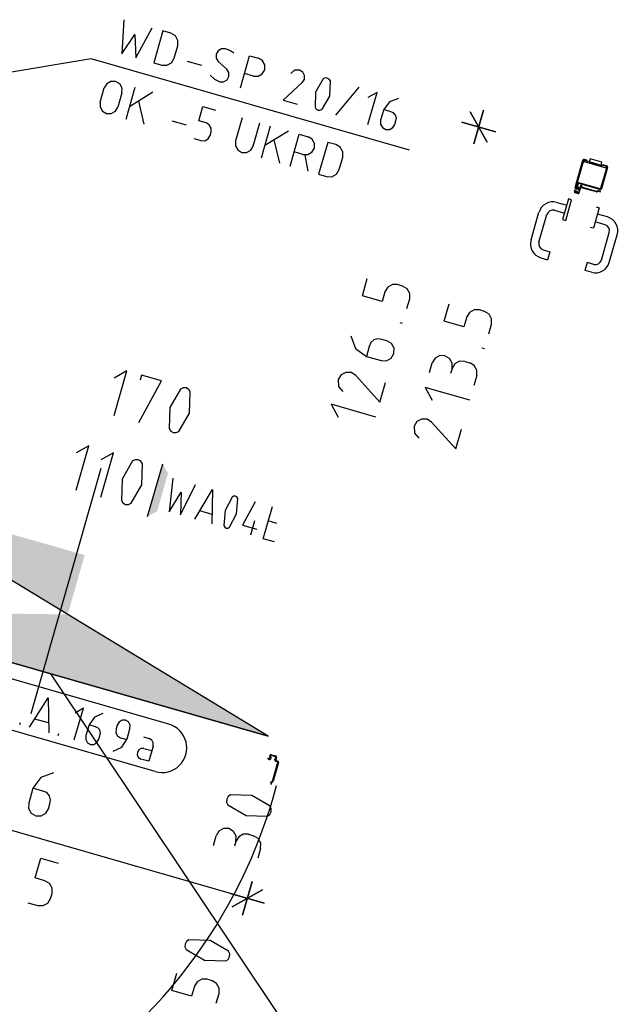
# Model space of a CAD drawing. Units: metres. Extents: x 3942 to 16128, y -2500 to 3755.
# Drawn here: x 14672 to 16128, y 1251 to 3645 of the extents above; entities that cross this region are included whole.
import ezdxf
from ezdxf.lldxf.tags import DXFTag

# ---------------------------------------------------------------- set-up
doc = ezdxf.new("R2010")
doc.units = ezdxf.units.M
doc.header["$LTSCALE"] = 100
for name, color, linetype in [('B_026_AUFBAUTEN', 7, 'Continuous'), ('B_P29POS', 7, 'Continuous'), ('D_W29', 7, 'Verdeckt'), ('DB29', 7, 'Continuous'), ('O_T29', 7, 'Continuous'), ('V_026_DB', 7, 'Continuous')]:
    doc.layers.add(name, color=color, linetype=linetype)
doc.layers.add('H_L29', color=7, linetype='Continuous', plot=False)
doc.layers.add('V_026', color=7, linetype='Continuous', plot=False)
tags = doc.linetypes.add('Verdeckt', pattern=[9.525, 6.35, -3.175]).pattern_tags.tags
tags[6:7] = [DXFTag(74, 4), DXFTag(75, 0), DXFTag(340, '0'), DXFTag(46, 1.0), DXFTag(50, 0.0), DXFTag(44, 0.0), DXFTag(45, 0.0)]
tags[4:5] = [DXFTag(74, 4), DXFTag(75, 0), DXFTag(340, '0'), DXFTag(46, 1.0), DXFTag(50, 0.0), DXFTag(44, 0.0), DXFTag(45, 0.0)]

msp = doc.modelspace()

# ---------------------------------------------------------------- linework, layer by layer
at = {"layer": 'B_026_AUFBAUTEN', "color": 8, "linetype": 'Continuous', "lineweight": -2, "ltscale": 0.25}
msp.add_line((14983, 2436.6), (15019.9, 2565.4), dxfattribs=at)
at = {"layer": 'B_026_AUFBAUTEN', "color": 8, "linetype": 'ByBlock', "lineweight": -2, "ltscale": 0.25}
for p, q in [((15044.4, 2530.3), (15035.9, 2448.5)), ((15063.6, 2440.6), (15099.8, 2514.4)), ((15035.9, 2448.5), (15064.7, 2496.4)), ((15064.7, 2496.4), (15063.6, 2440.6)), ((15098.2, 2430.6), (15141.3, 2502.5)), ((15141.3, 2502.5), (15139.8, 2418.7)), ((15188.5, 2484.3), (15171.6, 2451.7)), ((15192.5, 2486.7), (15188.5, 2484.3)), ((15196.7, 2486.7), (15192.5, 2486.7)), ((15200.3, 2484.4), (15196.7, 2486.7)), ((15199.4, 2443.7), (15202.4, 2480.4)), ((15202.4, 2480.4), (15200.3, 2484.4)), ((15245.1, 2472.8), (15213.9, 2416.2)), ((15139.9, 2442.1), (15110.5, 2450.5)), ((15171.6, 2451.7), (15168.7, 2415.1)), ((15182.5, 2411.1), (15199.4, 2443.7)), ((15264.3, 2383), (15286.7, 2460.9)), ((15243.1, 2426.5), (15233.2, 2391.9)), ((15297.5, 2420.3), (15276.7, 2426.3)), ((15168.7, 2415.1), (15170.8, 2411)), ((15170.8, 2411), (15174.4, 2408.8)), ((15174.4, 2408.8), (15178.6, 2408.8)), ((15178.6, 2408.8), (15182.5, 2411.1)), ((15213.9, 2416.2), (15248.5, 2406.3)), ((15292, 2375.1), (15264.3, 2383))]:
    msp.add_line(p, q, dxfattribs=at)
at = {"layer": 'B_026_AUFBAUTEN', "color": 8, "linetype": 'Continuous', "lineweight": -2, "ltscale": 0.25}
msp.add_solid([(14983, 2436.6), (15006.4, 2449.6), (15019.9, 2565.4), (15032.9, 2542)], dxfattribs=at)
at = {"layer": 'B_P29POS', "color": 8, "linetype": 'Continuous', "lineweight": -2, "ltscale": 0.25}
for p, q in [((15035, 1932), (14400.5, 2113.9)), ((15001.9, 1816.6), (14367.4, 1998.5))]:
    msp.add_line(p, q, dxfattribs=at)
at = {"layer": 'B_P29POS', "color": 8, "linetype": 'ByBlock', "lineweight": -2, "ltscale": 0.25}
for p, q in [((14696, 1924.6), (14741.7, 1995.8)), ((14741.7, 1995.8), (14742.8, 1911.2)), ((14805, 1893.4), (14827.4, 1971.2)), ((14827.4, 1971.2), (14806.8, 1958.4)), ((14742.1, 1934.8), (14709.1, 1944.3)), ((14853.9, 1949.1), (14840.8, 1929.9)), ((14874.1, 1957.8), (14853.9, 1949.1)), ((14921.2, 1941.9), (14913.7, 1937.2)), ((14929.6, 1942), (14921.2, 1941.9)), ((14936.7, 1937.4), (14929.6, 1942)), ((14672.7, 1931.3), (14673.9, 1935.6)), ((14840.8, 1929.9), (14833.4, 1904)), ((14856.4, 1925.5), (14840.8, 1929.9)), ((14862.5, 1923), (14856.4, 1925.5)), ((14866.8, 1917.8), (14862.5, 1923)), ((14868.4, 1910.8), (14866.8, 1917.8)), ((14906.6, 1920.5), (14906.2, 1911.2)), ((14909.1, 1929.1), (14906.6, 1920.5)), ((14913.7, 1937.2), (14909.1, 1929.1)), ((14933.4, 1896.4), (14940.2, 1920.2)), ((14940.6, 1929.4), (14936.7, 1937.4)), ((14940.2, 1920.2), (14940.6, 1929.4)), ((14766.1, 1904.5), (14767.4, 1908.9)), ((14833.4, 1904), (14833, 1894.7)), ((14833, 1894.7), (14836.9, 1886.8)), ((14859.9, 1887), (14864.5, 1895)), ((14864.5, 1895), (14867, 1903.7)), ((14867, 1903.7), (14868.4, 1910.8)), ((14906.2, 1911.2), (14910.1, 1903.3)), ((14910.1, 1903.3), (14917.2, 1898.7)), ((14917.2, 1898.7), (14932.8, 1894.2)), ((14920.4, 1875.7), (14933.4, 1896.4)), ((14973.5, 1901.2), (14987.1, 1897.3)), ((14993.4, 1893.3), (14987.1, 1897.3)), ((14996.8, 1886.4), (14993.4, 1893.3)), ((14836.9, 1886.8), (14844, 1882.2)), ((14844, 1882.2), (14852.4, 1882.3)), ((14852.4, 1882.3), (14859.9, 1887)), ((14899.2, 1866.4), (14920.4, 1875.7)), ((14961.9, 1869.5), (14958.5, 1863.4)), ((14967.5, 1873), (14961.9, 1869.5)), ((14973.9, 1873), (14967.5, 1873)), ((14973.9, 1873), (14993.3, 1867.5)), ((14996.4, 1878.3), (14985.9, 1841.5)), ((14996.4, 1878.3), (14996.8, 1886.4)), ((14958.5, 1863.4), (14958.2, 1856.5)), ((14958.2, 1856.5), (14961.1, 1850.5)), ((14961.1, 1850.5), (14966.4, 1847.1)), ((14985.9, 1841.5), (14966.4, 1847.1))]:
    msp.add_line(p, q, dxfattribs=at)
at = {"layer": 'B_P29POS', "color": 8, "linetype": 'Continuous', "lineweight": -2, "ltscale": 0.25}
msp.add_ellipse((15018.4, 1874.3), major_axis=(-16.5, -57.7), ratio=1, start_param=0, end_param=3.141593, dxfattribs=at)
at = {"layer": 'D_W29', "color": 8, "linetype": 'Verdeckt', "lineweight": -2, "ltscale": 0.25}
for p, q in [((15276.3, 1903), (14301.6, 2494.6)), ((15276.3, 1903), (14218.9, 2206.2)), ((14218.9, 2206.2), (15276.3, 1903))]:
    msp.add_line(p, q, dxfattribs=at)
for points in [[(14789, 2198.8), (14301.6, 2494.6), (14830.3, 2343)], [(14747.6, 2054.6), (14218.9, 2206.2), (14789, 2198.8)], [(14747.6, 2054.6), (14789, 2198.8), (15276.3, 1903)]]:
    msp.add_solid(points, dxfattribs=at)
at = {"layer": 'DB29', "color": 8, "linetype": 'Continuous', "lineweight": -2, "ltscale": 0.25}
for p, q in [((14925.2, 3645.2), (14920.2, 3562.4)), ((14954.8, 3552.4), (14994.4, 3625.3)), ((15020.4, 3617.9), (14998.1, 3540)), ((15039.8, 3612.3), (15020.4, 3617.9)), ((14920.2, 3562.4), (14952.4, 3609.3)), ((14952.4, 3609.3), (14954.8, 3552.4)), ((15050.8, 3605.7), (15039.8, 3612.3)), ((15057, 3594.5), (15050.8, 3605.7)), ((15056.8, 3581.7), (15057, 3594.5)), ((15048.1, 3551.4), (15056.8, 3581.7)), ((15154.6, 3569.6), (15149.9, 3561.3)), ((15162.8, 3574.4), (15154.6, 3569.6)), ((15172.4, 3574.3), (15162.8, 3574.4)), ((15183.1, 3570), (15172.4, 3574.3)), ((15192.8, 3563.8), (15183.1, 3570)), ((14846.1, 3549.9), (14318.9, 3461.9)), ((15619.7, 3328.1), (14846.1, 3549.9)), ((15041.5, 3540.4), (15048.1, 3551.4)), ((15079.6, 3544.7), (15114.2, 3534.8)), ((15149.9, 3561.3), (15150.1, 3551.8)), ((15150.1, 3551.8), (15155.2, 3543.7)), ((15208.8, 3479.6), (15231.1, 3557.5)), ((15231.1, 3557.5), (15252.8, 3551.3)), ((15262.8, 3545.3), (15252.8, 3551.3)), ((15268.4, 3535.1), (15262.8, 3545.3)), ((14998.1, 3540), (15017.5, 3534.5)), ((15017.5, 3534.5), (15030.3, 3534.2)), ((15030.3, 3534.2), (15041.5, 3540.4)), ((15155.2, 3543.7), (15175.9, 3524.6)), ((15180.9, 3516.5), (15175.9, 3524.6)), ((15262.2, 3513.5), (15268.2, 3523.4)), ((15268.2, 3523.4), (15268.4, 3535.1)), ((15340.4, 3522.3), (15331.2, 3514.7)), ((15352.3, 3522.7), (15340.4, 3522.3)), ((15360.4, 3517.9), (15352.3, 3522.7)), ((15135.2, 3510.1), (15145.8, 3500.4)), ((15145.8, 3500.4), (15158.7, 3494)), ((15168.2, 3493.9), (15176.5, 3498.7)), ((15176.5, 3498.7), (15181.1, 3507)), ((15181.1, 3507), (15180.9, 3516.5)), ((15240.4, 3508), (15218.7, 3514.2)), ((15240.4, 3508), (15252, 3507.8)), ((15252, 3507.8), (15262.2, 3513.5)), ((15359.4, 3492.1), (15364.5, 3500.1)), ((15364.9, 3509.5), (15360.4, 3517.9)), ((15364.5, 3500.1), (15364.9, 3509.5)), ((15410.3, 3501.4), (15391.7, 3469.3)), ((15415, 3503.5), (15410.3, 3501.4)), ((15420.2, 3503.3), (15415, 3503.5)), ((15424.7, 3500.8), (15420.2, 3503.3)), ((15427.6, 3496.5), (15424.7, 3500.8)), ((15426.4, 3459.3), (15427.6, 3496.5)), ((14867.7, 3444.8), (14877.7, 3479.4)), ((14883.7, 3489.4), (14877.7, 3479.4)), ((14893.8, 3495), (14883.7, 3489.4)), ((14905.5, 3494.8), (14893.8, 3495)), ((14915.5, 3488.8), (14905.5, 3494.8)), ((14921.1, 3478.6), (14915.5, 3488.8)), ((14920.9, 3467), (14921.1, 3478.6)), ((14930.8, 3403.3), (14953.1, 3481.2)), ((15158.7, 3494), (15168.2, 3493.9)), ((15359.4, 3492.1), (15312.6, 3449.8)), ((15441.1, 3413), (15498.1, 3480.9)), ((14920.9, 3467), (14911, 3432.4)), ((14996.3, 3468.8), (14939.4, 3433.6)), ((15312.6, 3449.8), (15347.2, 3439.9)), ((15391.7, 3469.3), (15390.5, 3432.2)), ((15407.8, 3427.2), (15426.4, 3459.3)), ((15519, 3390.7), (15541.3, 3468.5)), ((15541.3, 3468.5), (15519.1, 3456.2)), ((15593.2, 3453.6), (15571.2, 3445.4)), ((14867.7, 3444.8), (14867.5, 3433.1)), ((14867.5, 3433.1), (14873.2, 3422.9)), ((14905, 3422.4), (14911, 3432.4)), ((14961.4, 3447.2), (14974.4, 3390.8)), ((15108, 3399.3), (15117.9, 3433.9)), ((15117.9, 3433.9), (15148.2, 3425.2)), ((15390.5, 3432.2), (15393.3, 3427.9)), ((15393.3, 3427.9), (15397.9, 3425.4)), ((15397.9, 3425.4), (15403, 3425.1)), ((15403, 3425.1), (15407.8, 3427.2)), ((15557.3, 3426.5), (15549.9, 3400.5)), ((15571.2, 3445.4), (15557.3, 3426.5)), ((15574.7, 3421.5), (15557.3, 3426.5)), ((14873.2, 3422.9), (14883.2, 3416.9)), ((14883.2, 3416.9), (14894.8, 3416.7)), ((14894.8, 3416.7), (14905, 3422.4)), ((15213.1, 3406.6), (15196.9, 3350.4)), ((15549.9, 3400.5), (15549.7, 3391.2)), ((15581.4, 3418.9), (15574.7, 3421.5)), ((15586.3, 3413.4), (15581.4, 3418.9)), ((15588.3, 3406.4), (15586.3, 3413.4)), ((15587, 3399.3), (15588.3, 3406.4)), ((15042.4, 3399.4), (15077, 3389.4)), ((15125.3, 3394.3), (15108, 3399.3)), ((15133.3, 3389.5), (15125.3, 3394.3)), ((15137.8, 3381.4), (15133.3, 3389.5)), ((15137.6, 3372.1), (15137.8, 3381.4)), ((15240.2, 3338), (15256.3, 3394.2)), ((15259.9, 3308.9), (15282.3, 3386.8)), ((15549.7, 3391.2), (15554.3, 3383.1)), ((15554.3, 3383.1), (15562.2, 3378.3)), ((15562.2, 3378.3), (15571.6, 3378.1)), ((15571.6, 3378.1), (15579.7, 3382.6)), ((15579.7, 3382.6), (15584.5, 3390.6)), ((15584.5, 3390.6), (15587, 3399.3)), ((15095.6, 3356), (15112.9, 3351.1)), ((15122.2, 3350.9), (15130.3, 3355.4)), ((15130.3, 3355.4), (15135.1, 3363.4)), ((15135.1, 3363.4), (15137.6, 3372.1)), ((15325.5, 3374.4), (15268.6, 3339.2)), ((15290.5, 3352.8), (15303.6, 3296.4)), ((15329.6, 3288.9), (15351.9, 3366.8)), ((15351.9, 3366.8), (15373.5, 3360.6)), ((15383.5, 3354.6), (15373.5, 3360.6)), ((15389.2, 3344.4), (15383.5, 3354.6)), ((15112.9, 3351.1), (15122.2, 3350.9)), ((15196.9, 3350.4), (15196.7, 3338.7)), ((15196.7, 3338.7), (15202.4, 3328.5)), ((15202.4, 3328.5), (15212.4, 3322.5)), ((15234.2, 3328), (15240.2, 3338)), ((15383, 3322.8), (15389, 3332.8)), ((15389, 3332.8), (15389.2, 3344.4)), ((15421.1, 3346.9), (15398.8, 3269.1)), ((15440.6, 3341.4), (15421.1, 3346.9)), ((15451.6, 3334.8), (15440.6, 3341.4)), ((15457.8, 3323.6), (15451.6, 3334.8)), ((15212.4, 3322.5), (15224, 3322.3)), ((15224, 3322.3), (15234.2, 3328)), ((15361.1, 3317.3), (15339.5, 3323.5)), ((15361.1, 3317.3), (15372.8, 3317.1)), ((15365.5, 3316.1), (15372.8, 3276.5)), ((15372.8, 3317.1), (15383, 3322.8)), ((15448.9, 3280.5), (15457.6, 3310.8)), ((15457.6, 3310.8), (15457.8, 3323.6)), ((15398.8, 3269.1), (15418.3, 3263.5)), ((15418.3, 3263.5), (15431.1, 3263.3)), ((15431.1, 3263.3), (15442.3, 3269.5)), ((15442.3, 3269.5), (15448.9, 3280.5)), ((15309.6, 1214), (14747.6, 2054.6))]:
    msp.add_line(p, q, dxfattribs=at)
at = {"layer": 'H_L29', "color": 8, "linetype": 'Continuous', "lineweight": -2, "ltscale": 0.5}
for p, q in [((16036, 3240.9), (16031.1, 3223.9)), ((16037, 3240.6), (16032.1, 3223.6)), ((16038, 3240.4), (16037.4, 3238.4)), ((16038.9, 3240.1), (16038.4, 3238.2)), ((16074.7, 3226.2), (16038.4, 3236.6)), ((16075, 3227.2), (16038.7, 3237.6)), ((16006.7, 3209.3), (15992.3, 3159.3)), ((16014.4, 3207.1), (16006.7, 3209.3)), ((16021.3, 3227.7), (16021, 3226.8)), ((16021.9, 3228.8), (16027.2, 3227.3)), ((16021.9, 3225.2), (16030.6, 3222.7)), ((16022, 3226.5), (16022.3, 3227.4)), ((16022.2, 3229.8), (16027.5, 3228.3)), ((16022.2, 3226.2), (16030.8, 3223.7)), ((16022.2, 3226.2), (16030.8, 3223.7)), ((16022.6, 3227.6), (16026.2, 3226.6)), ((16022.9, 3228.6), (16026.5, 3227.5)), ((16023.3, 3227.4), (16023, 3226.4)), ((16023, 3226.4), (16026.6, 3225.4)), ((16023.3, 3227.4), (16026.9, 3226.4)), ((16026.2, 3226.6), (16026.5, 3227.5)), ((16027.2, 3226.5), (16027.4, 3227)), ((16028.2, 3226.3), (16028.3, 3226.7)), ((16077.1, 3228.9), (16075.4, 3227.3)), ((16077.8, 3228.2), (16076.1, 3226.6)), ((16083, 3226.9), (16078.3, 3228.3)), ((16083.3, 3227.9), (16078.6, 3229.2)), ((15978.2, 3200.8), (16002.3, 3193.9)), ((16000, 3157.1), (16014.4, 3207.1)), ((16081.7, 3187.8), (16067.3, 3137.8)), ((16074, 3190), (16081.7, 3187.8)), ((15915.6, 3109.5), (15934.9, 3176.8)), ((15934.9, 3104), (15954.2, 3171.3)), ((15972.7, 3181.6), (15996.8, 3174.7)), ((16101.3, 3165.5), (16077.2, 3172.4)), ((15992.3, 3159.3), (16000, 3157.1)), ((16067.3, 3137.8), (16059.6, 3140)), ((16095.8, 3146.3), (16071.7, 3153.2)), ((16086.8, 3060.4), (16106, 3127.7)), ((16106, 3054.9), (16125.3, 3122.2)), ((15939.6, 3066.2), (15956, 3061.5)), ((15945.2, 3085.4), (15961.5, 3080.8)), ((15961.5, 3080.8), (15956, 3061.5)), ((16051.9, 3054.9), (16046.3, 3035.6)), ((16068.2, 3050.2), (16051.9, 3054.9)), ((16062.7, 3030.9), (16046.3, 3035.6))]:
    msp.add_line(p, q, dxfattribs=at)
at = {"layer": 'H_L29', "color": 8, "linetype": 'Continuous', "lineweight": -2, "ltscale": 0.25}
msp.add_line((14869.8, 2553.4), (14698.9, 1957.4), dxfattribs=at)
at = {"layer": 'H_L29', "color": 8, "linetype": 'Continuous', "lineweight": -2, "ltscale": 0.5}
for centre, major_axis, end_param in [((16037.5, 3240.5), (0.41, 1.44), 1.570784), ((16037.5, 3240.5), (0.138, 0.481), 1.570785), ((16038.8, 3238), (-1.44, 0.41), 1.570803), ((16037.5, 3240.5), (0.481, -0.138), 1.570808), ((16037.5, 3240.5), (1.44, -0.41), 1.570808), ((16038.8, 3238), (-0.481, 0.138), 1.570803), ((16021.8, 3228.6), (0.34, 1.2), 1.570796), ((16022.2, 3226.4), (-1.2, 0.34), 1.570796), ((16022.5, 3227.4), (0.34, 1.2), 1.570796), ((16021.8, 3228.6), (0.069, 0.24), 1.570796), ((16022.2, 3226.4), (-0.24, 0.069), 1.570796), ((16022.5, 3227.4), (0.069, 0.24), 1.570796), ((16027, 3226.6), (-0.34, -1.2), 1.570796), ((16027, 3226.6), (-0.069, -0.24), 1.570796), ((16027.1, 3227.1), (0.24, -0.069), 1.570796), ((16027.1, 3227.1), (1.2, -0.34), 1.570796), ((16030.9, 3223.9), (-0.34, -1.2), 1.570793), ((16030.9, 3223.9), (-0.34, -1.2), 1.570793), ((16030.9, 3223.9), (-0.069, -0.24), 1.570793), ((16030.9, 3223.9), (-0.069, -0.24), 1.570793), ((16075.1, 3227.6), (-0.41, -1.44), 1.046559), ((16075.1, 3227.6), (-0.138, -0.481), 1.046486), ((16078.1, 3227.8), (0.41, 1.44), 1.046486), ((16078.1, 3227.8), (0.138, 0.481), 1.046486), ((16082.9, 3226.5), (0.481, -0.138), 1.570796), ((16082.9, 3226.5), (1.44, -0.41), 1.570796), ((15968.6, 3167.2), (9.6, 33.6), 1.570796), ((15968.6, 3167.2), (4.1, 14.4), 1.570796), ((16091.6, 3131.9), (33.6, -9.6), 1.570796), ((16091.6, 3131.9), (14.4, -4.1), 1.570796), ((15949.3, 3099.9), (-33.6, 9.6), 1.570796), ((15949.3, 3099.9), (-14.4, 4.1), 1.570796), ((16072.3, 3064.6), (-9.6, -33.6), 1.570796), ((16072.3, 3064.6), (-4.1, -14.4), 1.570796)]:
    msp.add_ellipse(centre, major_axis=major_axis, ratio=1, start_param=0, end_param=end_param, dxfattribs=at)
at = {"layer": 'O_T29', "color": 8, "linetype": 'Continuous', "lineweight": -2, "ltscale": 0.5}
for p, q in [((16051.4, 3303.6), (16045.6, 3305.3)), ((16059.1, 3306.6), (16057.1, 3299.9)), ((16087.9, 3298.3), (16059.1, 3306.6)), ((16022.9, 3236.9), (16041.9, 3303.2)), ((16024.8, 3236.3), (16043.8, 3302.7)), ((16045.6, 3303.2), (16044.7, 3300.3)), ((16044.7, 3300.3), (16097.6, 3285.2)), ((16050.9, 3301.7), (16045.1, 3303.3)), ((16045.6, 3303.2), (16089.3, 3290.7)), ((16050.9, 3301.7), (16051.4, 3303.6)), ((16057.1, 3299.9), (16086, 3291.6)), ((16099.6, 3286.7), (16084.7, 3234.8)), ((16086, 3291.6), (16087.9, 3298.3)), ((16101.5, 3286.1), (16086.6, 3234.2)), ((16089.3, 3290.7), (16089.9, 3292.6)), ((16098.9, 3287.9), (16089.3, 3290.7)), ((16099.5, 3289.8), (16089.9, 3292.6)), ((16098.4, 3288), (16097.6, 3285.2)), ((16029.4, 3231.9), (16025, 3233.2)), ((16029.8, 3233.9), (16025.5, 3235.1)), ((16028.3, 3246.8), (16026, 3238.4)), ((16030.3, 3246.2), (16027.9, 3237.9)), ((16029.6, 3236.7), (16029, 3236.6)), ((16029.4, 3234.7), (16030, 3234.8)), ((16030.5, 3234.3), (16030.5, 3234.2)), ((16082.9, 3232.2), (16031.5, 3246.9)), ((16083.5, 3234.1), (16032.1, 3248.8)), ((16032.4, 3233.7), (16032.4, 3233.5))]:
    msp.add_line(p, q, dxfattribs=at)
at = {"layer": 'O_T29', "color": 8, "linetype": 'Continuous', "lineweight": -2, "ltscale": 0.25}
for p, q in [((15279.2, 1846), (15277.8, 1846.4)), ((15278.3, 1848.3), (15279.8, 1847.9)), ((15281, 1849), (15280.3, 1854.3)), ((15282.3, 1854.6), (15283, 1849.3)), ((15294.1, 1852.6), (15283.5, 1855.7)), ((15284.1, 1857.6), (15294.7, 1854.6)), ((15293, 1845.1), (15294.8, 1851.4)), ((15296.7, 1850.8), (15294.9, 1844.6)), ((15286.6, 1793.6), (15299.6, 1839.1)), ((15301.5, 1838.5), (15288.5, 1793)), ((15298.9, 1840.3), (15295.1, 1841.4)), ((15295.6, 1843.4), (15299.5, 1842.3)), ((15283.8, 1791.7), (15286.1, 1793)), ((15287, 1791.2), (15284.8, 1790))]:
    msp.add_line(p, q, dxfattribs=at)
at = {"layer": 'O_T29', "color": 8, "linetype": 'Continuous', "lineweight": -2, "ltscale": 0.5}
for centre, major_axis, end_param in [((16044.8, 3302.4), (0.83, 2.88), 1.570796), ((16044.8, 3302.4), (0.276, 0.961), 1.570796), ((16098.6, 3286.9), (0.961, -0.276), 1.570796), ((16098.6, 3286.9), (2.88, -0.83), 1.570796), ((16025.8, 3236.1), (-2.88, 0.83), 1.570796), ((16025.8, 3236.1), (-0.961, 0.276), 1.570796), ((16028.8, 3237.6), (-2.88, 0.83), 2.047383), ((16028.8, 3237.6), (-0.961, 0.276), 2.047675), ((16031.2, 3245.9), (0.83, 2.88), 1.570796), ((16030, 3234.2), (-0.66, -2.31), 1.570796), ((16030.1, 3234.4), (2.31, -0.66), 2.047675), ((16030, 3234.3), (-0.138, -0.481), 1.570796), ((16030.1, 3234.4), (0.385, -0.11), 2.047383), ((16031.2, 3245.9), (0.276, 0.961), 1.570796), ((16083.8, 3235), (-0.83, -2.88), 1.570796), ((16083.8, 3235), (-0.276, -0.961), 1.570796)]:
    msp.add_ellipse(centre, major_axis=major_axis, ratio=1, start_param=0, end_param=end_param, dxfattribs=at)
at = {"layer": 'O_T29', "color": 8, "linetype": 'Continuous', "lineweight": -2, "ltscale": 0.25}
for centre, major_axis, end_param in [((15278.6, 1849.3), (-2.88, 0.83), 1.570796), ((15278.6, 1849.3), (-0.961, 0.276), 1.570796), ((15280, 1848.9), (-0.83, -2.88), 1.98703), ((15280, 1848.9), (-0.276, -0.961), 1.98703), ((15283.3, 1854.7), (0.83, 2.88), 1.98703), ((15283.3, 1854.7), (0.276, 0.961), 1.98703), ((15295.9, 1844.3), (-2.88, 0.83), 1.570796), ((15293.8, 1851.7), (0.961, -0.276), 1.570796), ((15293.8, 1851.7), (2.88, -0.83), 1.570796), ((15295.9, 1844.3), (-0.961, 0.276), 1.570796), ((15298.6, 1839.4), (0.961, -0.276), 1.570796), ((15298.6, 1839.4), (2.88, -0.83), 1.570796), ((14078.5, 2106.5), (-327.3, -1217.5), 1.573573), ((15285.3, 1789.1), (-1.45, 2.62), 2.356194), ((15285.3, 1789.1), (-0.485, 0.875), 2.356194), ((15285.6, 1793.9), (0.485, -0.875), 0.785398), ((15285.6, 1793.9), (1.45, -2.62), 0.785398)]:
    msp.add_ellipse(centre, major_axis=major_axis, ratio=1, start_param=0, end_param=end_param, dxfattribs=at)
at = {"layer": 'V_026', "color": 8, "linetype": 'Continuous', "lineweight": -2, "ltscale": 0.25}
for p, q in [((15776.8, 3343.4), (15800.2, 3425)), ((15800.2, 3425), (15776.8, 3343.4)), ((15809.1, 3347.1), (15768, 3421.3)), ((15768, 3421.3), (15809.1, 3347.1)), ((15747.7, 3395.9), (15829.3, 3372.5)), ((15829.3, 3372.5), (15747.7, 3395.9)), ((15505.4, 2973.5), (15517.5, 3015.5)), ((15567, 2994.8), (15560.4, 2983.7)), ((15578.4, 3001.1), (15567, 2994.8)), ((15591.3, 3000.9), (15578.4, 3001.1)), ((15603.3, 2997.4), (15591.3, 3000.9)), ((15614.4, 2990.8), (15603.3, 2997.4)), ((15553.5, 2959.7), (15505.4, 2973.5)), ((15560.4, 2983.7), (15553.5, 2959.7)), ((15620.7, 2979.4), (15614.4, 2990.8)), ((15620.5, 2966.5), (15620.7, 2979.4)), ((15613.6, 2942.5), (15620.5, 2966.5)), ((15704.5, 2912), (15716.6, 2954)), ((15759.5, 2922.2), (15752.6, 2898.2)), ((15766.1, 2933.3), (15759.5, 2922.2)), ((15777.5, 2939.6), (15766.1, 2933.3)), ((15790.4, 2939.4), (15777.5, 2939.6)), ((15802.4, 2935.9), (15790.4, 2939.4)), ((15813.5, 2929.2), (15802.4, 2935.9)), ((15819.8, 2917.9), (15813.5, 2929.2)), ((15603.2, 2906.4), (15597.2, 2908.1)), ((15752.6, 2898.2), (15704.5, 2912)), ((15812.7, 2881), (15819.6, 2905)), ((15819.6, 2905), (15819.8, 2917.9)), ((15477.5, 2876.2), (15488.9, 2845.7)), ((15522.2, 2850.4), (15515.3, 2826.4)), ((15525.9, 2859.9), (15522.2, 2850.4)), ((15533.4, 2866.7), (15525.9, 2859.9)), ((15543.1, 2869.4), (15533.4, 2866.7)), ((15553.1, 2867.6), (15543.1, 2869.4)), ((15565.1, 2864.1), (15553.1, 2867.6)), ((15576.2, 2857.5), (15565.1, 2864.1)), ((15582.5, 2846.1), (15576.2, 2857.5)), ((15488.9, 2845.7), (15515.3, 2826.4)), ((15515.3, 2826.4), (15551.3, 2816.1)), ((15575.6, 2822.1), (15582.2, 2833.2)), ((15582.2, 2833.2), (15582.5, 2846.1)), ((15693.5, 2828.2), (15682.2, 2822)), ((15706.4, 2828), (15693.5, 2828.2)), ((15717.5, 2821.3), (15706.4, 2828)), ((15802.3, 2844.9), (15796.3, 2846.6)), ((15551.3, 2816.1), (15564.3, 2815.8)), ((15564.3, 2815.8), (15575.6, 2822.1)), ((15668.6, 2786.8), (15675.5, 2810.9)), ((15682.2, 2822), (15675.5, 2810.9)), ((15723.8, 2810), (15717.5, 2821.3)), ((15723.6, 2797.1), (15723.8, 2810)), ((15730.3, 2808.2), (15723.6, 2797.1)), ((15741.6, 2814.5), (15730.3, 2808.2)), ((15754.5, 2814.2), (15741.6, 2814.5)), ((15754.5, 2814.2), (15766.5, 2810.8)), ((15777.6, 2804.1), (15766.5, 2810.8)), ((15783.9, 2792.8), (15777.6, 2804.1)), ((14901.6, 2682.6), (14932.6, 2790.8)), ((14932.6, 2790.8), (14901.7, 2773.6)), ((14968.7, 2780.5), (14965.2, 2768.4)), ((15016.7, 2766.7), (14968.7, 2780.5)), ((15453.8, 2781.1), (15447, 2769.9)), ((15465.4, 2787.4), (15453.8, 2781.1)), ((15478.5, 2786.9), (15465.4, 2787.4)), ((15489.5, 2779.8), (15478.5, 2786.9)), ((15489.5, 2779.8), (15548.3, 2714.8)), ((15723.6, 2797.1), (15720.1, 2785.1)), ((15783.7, 2779.9), (15776.8, 2755.8)), ((15783.7, 2779.9), (15783.9, 2792.8)), ((14961.7, 2665.4), (15016.7, 2766.7)), ((15447, 2769.9), (15447.7, 2753.4)), ((15548.3, 2714.8), (15562.1, 2762.9)), ((15063.1, 2746.9), (15037.2, 2702.3)), ((15069.6, 2749.8), (15063.1, 2746.9)), ((15076.8, 2749.5), (15069.6, 2749.8)), ((15083.1, 2746), (15076.8, 2749.5)), ((15087.1, 2740), (15083.1, 2746)), ((15085.4, 2688.5), (15087.1, 2740)), ((15447.7, 2753.4), (15458.2, 2740.7)), ((15766.4, 2719.8), (15658.3, 2750.8)), ((15658.3, 2750.8), (15675.4, 2719.9)), ((15538, 2678.8), (15429.8, 2709.8)), ((15429.8, 2709.8), (15447, 2678.9)), ((15037.2, 2702.3), (15035.5, 2650.8)), ((15059.5, 2643.9), (15085.4, 2688.5)), ((15638, 2667.7), (15631.2, 2656.4)), ((15649.6, 2673.9), (15638, 2667.7)), ((15662.7, 2673.5), (15649.6, 2673.9)), ((15673.7, 2666.4), (15662.7, 2673.5)), ((15673.7, 2666.4), (15732.5, 2601.4)), ((15035.5, 2650.8), (15039.5, 2644.8)), ((15039.5, 2644.8), (15045.8, 2641.3)), ((15045.8, 2641.3), (15053, 2640.9)), ((15053, 2640.9), (15059.5, 2643.9)), ((15631.2, 2656.4), (15631.9, 2640)), ((15631.9, 2640), (15642.4, 2627.2)), ((15732.5, 2601.4), (15746.3, 2649.5)), ((15201.6, 1515.3), (14038.4, 1848.8)), ((14723.8, 1802.3), (14704.5, 1776)), ((14754.3, 1813.7), (14723.8, 1802.3)), ((14704.5, 1776), (14694.2, 1740)), ((14728.5, 1769.1), (14704.5, 1776)), ((14738, 1765.4), (14728.5, 1769.1)), ((14744.8, 1757.9), (14738, 1765.4)), ((14747.5, 1748.2), (14744.8, 1757.9)), ((14745.7, 1738.2), (14747.5, 1748.2)), ((15175.5, 1749.7), (15175.1, 1742.5)), ((15179, 1756), (15175.5, 1749.7)), ((15185, 1760), (15179, 1756)), ((15236.5, 1758.3), (15185, 1760)), ((15281.1, 1732.4), (15236.5, 1758.3)), ((14694.2, 1740), (14693.9, 1727)), ((14693.9, 1727), (14700.2, 1715.7)), ((14735.5, 1715.1), (14742.2, 1726.2)), ((14742.2, 1726.2), (14745.7, 1738.2)), ((15175.1, 1742.5), (15178.1, 1736)), ((15178.1, 1736), (15222.7, 1710.1)), ((15284, 1725.9), (15281.1, 1732.4)), ((15283.7, 1718.7), (15284, 1725.9)), ((14700.2, 1715.7), (14711.3, 1709)), ((14711.3, 1709), (14724.2, 1708.8)), ((14724.2, 1708.8), (14735.5, 1715.1)), ((15222.7, 1710.1), (15274.2, 1708.4)), ((15274.2, 1708.4), (15280.2, 1712.4)), ((15280.2, 1712.4), (15283.7, 1718.7)), ((15167.9, 1678), (15156.6, 1671.7)), ((15180.9, 1677.8), (15167.9, 1678)), ((15192, 1671.1), (15180.9, 1677.8)), ((15143.1, 1636.6), (15150, 1660.6)), ((15156.6, 1671.7), (15150, 1660.6)), ((15198.3, 1659.8), (15192, 1671.1)), ((15198, 1646.8), (15198.3, 1659.8)), ((15204.7, 1657.9), (15198, 1646.8)), ((15216, 1664.2), (15204.7, 1657.9)), ((15228.9, 1664), (15216, 1664.2)), ((15228.9, 1664), (15241, 1660.5)), ((15252.1, 1653.9), (15241, 1660.5)), ((15258.3, 1642.6), (15252.1, 1653.9)), ((15198, 1646.8), (15194.6, 1634.8)), ((15258.1, 1629.6), (15251.2, 1605.6)), ((15258.1, 1629.6), (15258.3, 1642.6)), ((14709.6, 1557.8), (14723.4, 1605.9)), ((14723.4, 1605.9), (14765.5, 1593.8)), ((14733.7, 1550.9), (14709.6, 1557.8)), ((14744.8, 1544.2), (14733.7, 1550.9)), ((14751, 1532.9), (14744.8, 1544.2)), ((14750.8, 1520), (14751, 1532.9)), ((15237.3, 1549.2), (15213.9, 1467.6)), ((15213.9, 1467.6), (15237.3, 1549.2)), ((14747.4, 1508), (14750.8, 1520)), ((15184.8, 1520.1), (15266.4, 1496.7)), ((15266.4, 1496.7), (15184.8, 1520.1)), ((15188.5, 1487.8), (15262.7, 1529)), ((15262.7, 1529), (15188.5, 1487.8)), ((14692.4, 1497.7), (14716.4, 1490.8)), ((14716.4, 1490.8), (14729.4, 1490.6)), ((14729.4, 1490.6), (14740.7, 1496.9)), ((14740.7, 1496.9), (14747.4, 1508)), ((15074.4, 1397.2), (15074.1, 1390)), ((15074.1, 1390), (15077, 1383.5)), ((15077.9, 1403.5), (15074.4, 1397.2)), ((15083.9, 1407.5), (15077.9, 1403.5)), ((15135.4, 1405.8), (15083.9, 1407.5)), ((15180, 1379.9), (15135.4, 1405.8)), ((15077, 1383.5), (15121.6, 1357.6)), ((15179.1, 1359.9), (15182.6, 1366.2)), ((15183, 1373.4), (15180, 1379.9)), ((15182.6, 1366.2), (15183, 1373.4)), ((15121.6, 1357.6), (15173.1, 1355.9)), ((15173.1, 1355.9), (15179.1, 1359.9)), ((15042, 1284.1), (15054.1, 1326.2)), ((15096.9, 1294.3), (15090.1, 1270.3)), ((15103.6, 1305.4), (15096.9, 1294.3)), ((15114.9, 1311.7), (15103.6, 1305.4)), ((15127.9, 1311.5), (15114.9, 1311.7)), ((15139.9, 1308), (15127.9, 1311.5)), ((15151, 1301.4), (15139.9, 1308)), ((15157.3, 1290.1), (15151, 1301.4)), ((15090.1, 1270.3), (15042, 1284.1)), ((15150.1, 1253.1), (15157, 1277.1)), ((15157, 1277.1), (15157.3, 1290.1))]:
    msp.add_line(p, q, dxfattribs=at)
at = {"layer": 'V_026_DB', "color": 8, "linetype": 'Continuous', "lineweight": -2, "ltscale": 0.25}
for p, q in [((14809.5, 2501), (14840.5, 2609.1)), ((14840.5, 2609.1), (14809.6, 2592)), ((14869.6, 2483.8), (14900.6, 2591.9)), ((14900.6, 2591.9), (14869.7, 2574.8)), ((14946.9, 2572.1), (14921, 2527.5)), ((14953.5, 2575.1), (14946.9, 2572.1)), ((14960.7, 2574.7), (14953.5, 2575.1)), ((14966.9, 2571.2), (14960.7, 2574.7)), ((14970.9, 2565.2), (14966.9, 2571.2)), ((14969.3, 2513.7), (14970.9, 2565.2)), ((14921, 2527.5), (14919.4, 2476)), ((14943.4, 2469.1), (14969.3, 2513.7)), ((14919.4, 2476), (14923.4, 2470)), ((14923.4, 2470), (14929.6, 2466.5)), ((14929.6, 2466.5), (14936.8, 2466.2)), ((14936.8, 2466.2), (14943.4, 2469.1))]:
    msp.add_line(p, q, dxfattribs=at)

doc.saveas('drawing.dxf')
